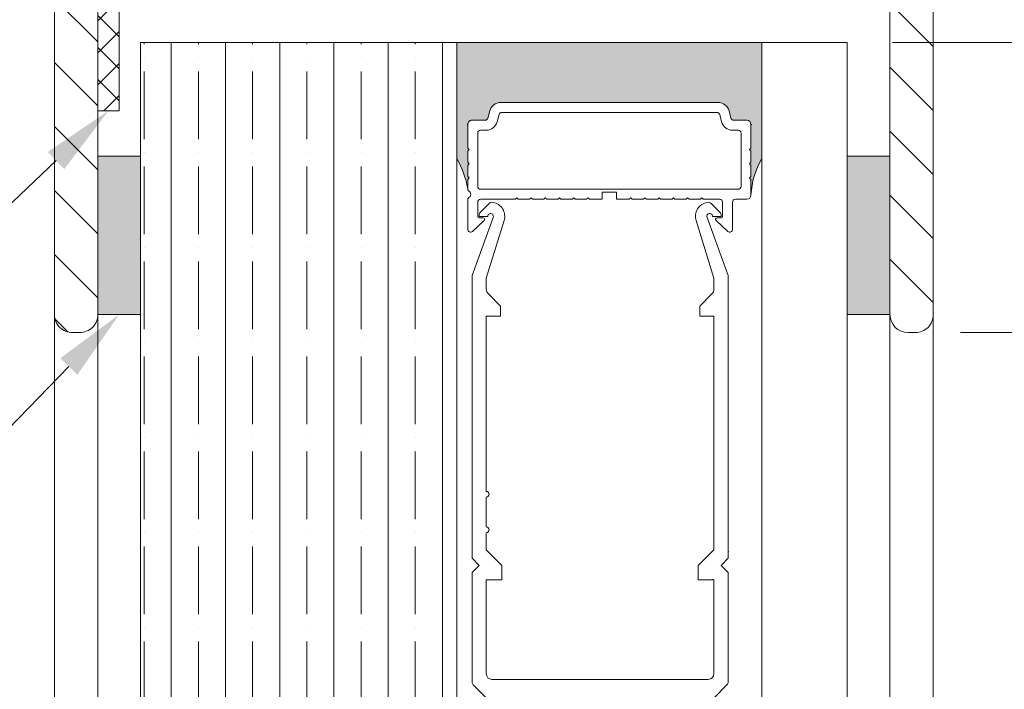
# Model space of a CAD drawing. Extents: x -12437 to -11924, y -178 to 250.
# Drawn here: x -12263 to -12260, y 40 to 42 of the extents above; entities that cross this region are included whole.
import ezdxf
from ezdxf import colors
from ezdxf.entities.mleader import LeaderData, LeaderLine
from ezdxf.math import Vec2, Vec3

# ---------------------------------------------------------------- set-up
doc = ezdxf.new("R2010")
doc.units = 0
doc.header["$LTSCALE"] = 5
doc.header["$MEASUREMENT"] = 0
doc.layers.get('0').update_dxf_attribs({"linetype": 'CONTINUOUS', "lineweight": 5})
doc.layers.get('DEFPOINTS').update_dxf_attribs({"linetype": 'CONTINUOUS', "lineweight": 5})
for name, color, linetype, lineweight in [('Catalogue Texte Français', 7, 'CONTINUOUS', 5), ('FRAME_C', 152, 'CONTINUOUS', 40), ('FRAME_H', 73, 'CONTINUOUS', 13), ('FRAME_L', 87, 'CONTINUOUS', 25), ('UNI-VITRAGE', 140, 'CONTINUOUS', 0)]:
    doc.layers.add(name, color=color, linetype=linetype, lineweight=lineweight)
doc.styles.get("Standard").update_dxf_attribs({"font": 'stylu.ttf', "height": 0.0932})
doc.styles.add('T_ISO_12.5', font='arial.ttf', dxfattribs={"height": 0.25})
doc.dimstyles.new('ISO-12.5', dxfattribs={"dimscale": 0.5, "dimtxt": 0.25, "dimasz": 0.3, "dimexe": 0.15, "dimexo": 0.25, "dimgap": 0.2, "dimtad": 1, "dimdec": 1, "dimlfac": 25.4, "dimzin": 9, "dimdsep": 46, "dimtxsty": 'T_ISO_12.5', "dimblk": 'OBLIQUE', "dimcen": 0.5, "dimdle": 0.15, "dimclrd": 30, "dimclre": 165, "dimclrt": 7, "dimadec": 0, "dimazin": 0, "dimtfac": 1, "dimtdec": 1, "dimtmove": 0, "dimatfit": 3, "dimfxl": 0.15, "dimfrac": 2, "dimlwd": 13, "dimlwe": 9, "dimarcsym": 0})
doc.dimstyles.new('ISO-12.5$0', dxfattribs={"dimscale": 0.5, "dimtxt": 0.25, "dimasz": 0.3, "dimexe": 0.15, "dimexo": 0.25, "dimgap": 0.2, "dimtad": 1, "dimdec": 1, "dimlfac": 25.4, "dimzin": 9, "dimdsep": 46, "dimtxsty": 'T_ISO_12.5', "dimblk": 'OBLIQUE', "dimcen": 0.5, "dimdle": 0.15, "dimclrd": 30, "dimclre": 165, "dimclrt": 7, "dimadec": 0, "dimazin": 0, "dimtfac": 1, "dimtdec": 1, "dimtmove": 0, "dimatfit": 3, "dimfxl": 1, "dimfrac": 2, "dimlwd": 13, "dimlwe": 9, "dimarcsym": 0})
pattern_1 = [(134.9999999999999, (12676.39037793469, 2830.942331111685), (-0.0883883476483185, -0.08838834764831839), [])]

# ---------------------------------------------------------------- blocks, each defined once
blk = doc.blocks.new('_OBLIQUE')
at = {"color": 0, "linetype": 'ByBlock', "ltscale": 0.25}
blk.add_line((-0.5, -0.5), (0.5, 0.5), dxfattribs=at)
blk = doc.blocks.new('*D244')
at = {"color": 30, "lineweight": 13, "ltscale": 0.15, "transparency": 16777216}
for p, q in [((-12258.92660623533, 42.3824995608539), (-12258.92660623533, 43.76421852401897)), ((-12258.92660623533, 42.05749956085441), (-12258.92660623533, 42.3824995608539))]:
    blk.add_line(p, q, dxfattribs=at)
at = {"color": 165, "lineweight": 9, "ltscale": 0.15, "transparency": 16777216}
for p, q in [((-12260.30747619658, 42.3824995608539), (-12258.85160623533, 42.3824995608539)), ((-12260.20499119657, 42.13249956085441), (-12258.85160623533, 42.13249956085441))]:
    blk.add_line(p, q, dxfattribs=at)
at = {"layer": 'DEFPOINTS', "color": 0, "ltscale": 0.15, "transparency": 16777216}
for p in [(-12260.43247619658, 42.3824995608539), (-12258.92660623533, 42.3824995608539), (-12260.32999119657, 42.13249956085441)]:
    blk.add_point(p, dxfattribs=at)
at = {"color": 30, "lineweight": 13, "ltscale": 0.15, "transparency": 16777216, "xscale": 0.15, "yscale": 0.15, "zscale": 0.15}
for p, rotation in [((-12258.92660623533, 42.3824995608539), 90), ((-12258.92660623533, 42.13249956085441), 270)]:
    blk.add_blockref('_OBLIQUE', p, dxfattribs=dict(at, rotation=rotation))
at = {"color": 7, "ltscale": 0.15, "transparency": 16777216, "char_height": 0.25, "attachment_point": 5, "rotation": 90, "style": 'T_ISO_12.5'}
for s, insert in [('6.4mm', (-12259.15424948226, 43.14835904243991)), ("\\f\\X [;\\fArial;1/4''\\f]", (-12258.69734293383, 43.14835904243991))]:
    blk.add_mtext(s, dxfattribs=dict(at, insert=insert))
blk = doc.blocks.new('*D256')
at = {"color": 30, "lineweight": 13, "ltscale": 0.15, "transparency": 16777216}
blk.add_line((-12257.91282245588, 44.07972210861786), (-12257.91282245588, 41.25594617151722), dxfattribs=at)
at = {"color": 165, "lineweight": 9, "ltscale": 0.15, "transparency": 16777216}
for p, q in [((-12260.23507619664, 44.00472210861786), (-12257.83782245588, 44.00472210861786)), ((-12260.01708096259, 41.33094617151723), (-12257.83782245588, 41.33094617151723))]:
    blk.add_line(p, q, dxfattribs=at)
at = {"layer": 'DEFPOINTS', "color": 0, "ltscale": 0.15, "transparency": 16777216}
for p in [(-12260.36007619664, 44.00472210861786), (-12260.14208096259, 41.33094617151723), (-12257.91282245588, 41.33094617151723)]:
    blk.add_point(p, dxfattribs=at)
at = {"color": 30, "lineweight": 13, "ltscale": 0.15, "transparency": 16777216, "xscale": 0.15, "yscale": 0.15, "zscale": 0.15}
for p, rotation in [((-12257.91282245588, 44.00472210861786), 90), ((-12257.91282245588, 41.33094617151723), 270)]:
    blk.add_blockref('_OBLIQUE', p, dxfattribs=dict(at, rotation=rotation))
at = {"color": 7, "ltscale": 0.15, "transparency": 16777216, "char_height": 0.25, "attachment_point": 5, "rotation": 90, "style": 'T_ISO_12.5'}
for s, insert in [("\\f\\X [;\\fArial;2 11/16''\\f]", (-12257.68355915438, 42.66783414007101)), ('67.9mm', (-12258.14046570281, 42.66783414007101))]:
    blk.add_mtext(s, dxfattribs=dict(at, insert=insert))

msp = doc.modelspace()

# ---------------------------------------------------------------- hatches: boundary and pattern name
at = {"ltscale": 0.15}
h = msp.add_hatch(dxfattribs=at)
h.set_pattern_fill('ANSI31', color=256, angle=89.99999999999997)
h.set_pattern_definition(pattern_1)
edge = h.paths.add_edge_path()
edge.add_arc((-12262.45307143057, 41.38094617151665), 0.0499999999992724, 270, 360.0000000007817)
edge.add_line((-12262.40307143057, 41.38094617151734), (-12262.40307143056, 42.30289777285356))
edge.add_line((-12262.40307143056, 42.30289777285356), (-12262.18247619657, 42.97945116219097))
edge.add_line((-12262.18247619657, 42.97945116219097), (-12262.18247619658, 43.95749956064424))
edge.add_arc((-12262.22982741571, 43.95737073937391), 0.04735139437027169, 0.1558755408150378, 89.99999999999999)
edge.add_line((-12262.22982741571, 44.00472213374417), (-12262.25487619651, 44.00472210861784))
edge.add_arc((-12262.25459532389, 43.95703984705716), 0.04768308879434099, 90.33749719434513, 179.4476010075386)
edge.add_line((-12262.30227619657, 43.95749956123456), (-12262.30227619657, 43.0047221086196))
edge.add_line((-12262.30227619657, 43.0047221086196), (-12262.52287143056, 42.32816871928236))
edge.add_line((-12262.52287143056, 42.32816871928236), (-12262.52287143056, 41.38094617151745))
edge.add_arc((-12262.47303854831, 41.38077905376497), 0.04983316246790446, 179.8078556653382, 270.1921443346)
edge.add_line((-12262.47287143056, 41.33094617151721), (-12262.45307143057, 41.33094617151738))
h = msp.add_hatch(dxfattribs=at)
h.set_pattern_fill('ANSI31', color=256, angle=89.99999999999997)
h.set_pattern_definition(pattern_1)
edge = h.paths.add_edge_path()
edge.add_arc((-12260.16188096258, 41.38094617151665), 0.0499999999992724, -180.0000000007816, -90, ccw=False)
edge.add_line((-12260.21188096258, 41.38094617151734), (-12260.21188096258, 42.30289777285356))
edge.add_line((-12260.21188096258, 42.30289777285356), (-12260.43247619658, 42.97945116219097))
edge.add_line((-12260.43247619658, 42.97945116219097), (-12260.43247619657, 43.95749956064424))
edge.add_arc((-12260.38512497743, 43.95737073937391), 0.04735139437027169, 90, 179.8441244591849, ccw=False)
edge.add_line((-12260.38512497743, 44.00472213374417), (-12260.36007619664, 44.00472210861784))
edge.add_arc((-12260.36035706925, 43.95703984705716), 0.04768308879434099, 0.5523989924614057, 89.66250280565492, ccw=False)
edge.add_line((-12260.31267619657, 43.95749956123456), (-12260.31267619658, 43.0047221086196))
edge.add_line((-12260.31267619658, 43.0047221086196), (-12260.09208096258, 42.32816871928236))
edge.add_line((-12260.09208096258, 42.32816871928236), (-12260.09208096258, 41.38094617151745))
edge.add_arc((-12260.14191384483, 41.38077905376497), 0.04983316246790446, -90.19214433460002, 0.19214433466169112, ccw=False)
edge.add_line((-12260.14208096259, 41.33094617151721), (-12260.16188096258, 41.33094617151738))
h = msp.add_hatch(dxfattribs=at)
h.set_pattern_fill('ANSI37', color=8, scale=0.5, angle=-2.544443745170813e-14)
h.set_pattern_definition([(44.99999999999996, (12681.28187075925, 2836.288168536364), (-0.0441941738241592, 0.04419417382415924), []), (134.9999999999999, (12681.28187075925, 2836.288168536364), (-0.04419417382415924, -0.0441941738241592), [])])
h.paths.add_polyline_path([(-12262.34401631356, 41.94414676880859), (-12262.34401631356, 42.29044052161743), (-12262.18247619657, 42.78946090294312), (-12262.23649967116, 42.81331401671923), (-12262.40307143056, 42.30289777285356), (-12262.40307143056, 41.94414676880768)])
h = msp.add_hatch(color=8)
h.dxf.hatch_style = 1
h.paths.add_polyline_path([(-12262.40307143057, 41.81844617151739), (-12262.28496119657, 41.81844617151739), (-12262.28496119657, 41.38094617151739), (-12262.40307143057, 41.38094617151739)])
h = msp.add_hatch(color=8)
h.dxf.hatch_style = 1
h.paths.add_polyline_path([(-12260.21188096257, 41.81844617151739), (-12260.32999119658, 41.81844617151739), (-12260.32999119658, 41.38094617151739), (-12260.21188096257, 41.38094617151739)])
at = {"layer": 'FRAME_H', "ltscale": 0.1}
h = msp.add_hatch(color=9, dxfattribs=at)
h.dxf.hatch_style = 1
edge = h.paths.add_edge_path()
edge.add_line((-12261.40996119657, 41.81207515058355), (-12261.40996119657, 42.13249956085508))
edge.add_line((-12261.40996119657, 42.13249956085508), (-12260.56621119657, 42.13249956085491))
edge.add_line((-12260.56621119657, 42.13249956085491), (-12260.56621119657, 41.81208023153036))
edge.add_arc((-12260.3821436384, 41.70213273840648), 0.2144045643549928, 149.149223880409, 177.565594538955)
edge.add_line((-12260.59635470351, 41.71123970263298), (-12260.59635470351, 41.75454670181799))
edge.add_line((-12260.59635470351, 41.75454670181799), (-12260.60029170344, 41.75848370174472))
edge.add_line((-12260.60029170344, 41.75848370174472), (-12260.59635470351, 41.76242070166964))
edge.add_line((-12260.59635470351, 41.76242070166964), (-12260.59635470351, 41.79391670107807))
edge.add_line((-12260.59635470351, 41.79391670107807), (-12260.60029170344, 41.79785370100481))
edge.add_line((-12260.60029170344, 41.79785370100481), (-12260.59635470351, 41.80179070092996))
edge.add_line((-12260.59635470351, 41.80179070092996), (-12260.59635470351, 41.83328670033816))
edge.add_line((-12260.59635470351, 41.83328670033816), (-12260.60029170344, 41.8372237002649))
edge.add_line((-12260.60029170344, 41.8372237002649), (-12260.59635470351, 41.84116070018982))
edge.add_line((-12260.59635470351, 41.84116070018982), (-12260.59635470351, 41.90612119896915))
edge.add_arc((-12260.60816570329, 41.90612119896915), 0.0118109997783904, 360, 449.999999997794)
edge.add_line((-12260.60816570329, 41.91793219874754), (-12260.64431606065, 41.91793219874754))
edge.add_arc((-12260.64431606065, 41.92580619860004), 0.007873999852503033, 194.6208740017017, 269.9999999999677, ccw=False)
edge.add_line((-12260.65193507891, 41.9238186286174), (-12260.65709517014, 41.94359897833684))
edge.add_arc((-12260.68757124318, 41.93564869841421), 0.03149599940695234, 14.62087398821322, 90.00000000133136)
edge.add_line((-12260.68757124318, 41.96714469782117), (-12261.28860114912, 41.96714469782117))
edge.add_arc((-12261.28860114912, 41.93564869841325), 0.03149599940791603, 90.00000000001775, 165.3791260112353)
edge.add_line((-12261.31907722215, 41.94359897833641), (-12261.32423731338, 41.92381862861842))
edge.add_arc((-12261.33185633164, 41.92580619859916), 0.007873999851933395, 269.9999999981193, 345.37912601153636, ccw=False)
edge.add_line((-12261.33185633164, 41.91793219874722), (-12261.368006689, 41.91793219874754))
edge.add_arc((-12261.36800668901, 41.90612119896971), 0.01181099977782196, 89.99999999944852, 180.0000000027575)
edge.add_line((-12261.37981768878, 41.90612119896915), (-12261.37981768878, 41.84116070018982))
edge.add_line((-12261.37981768878, 41.84116070018982), (-12261.37588068886, 41.83722370026467))
edge.add_line((-12261.37588068886, 41.83722370026467), (-12261.37981768878, 41.83328670033816))
edge.add_line((-12261.37981768878, 41.83328670033816), (-12261.37981768878, 41.80179070092973))
edge.add_line((-12261.37981768878, 41.80179070092973), (-12261.37588068886, 41.79785370100481))
edge.add_line((-12261.37588068886, 41.79785370100481), (-12261.37981768878, 41.79391670107807))
edge.add_line((-12261.37981768878, 41.79391670107807), (-12261.37981768878, 41.76242070166964))
edge.add_line((-12261.37981768878, 41.76242070166964), (-12261.37588068886, 41.75848370174472))
edge.add_line((-12261.37588068886, 41.75848370174472), (-12261.37981768878, 41.7545467018181))
edge.add_line((-12261.37981768878, 41.7545467018181), (-12261.37981768878, 41.72816967382812))
edge.add_arc((-12261.63789002337, 41.68282310613918), 0.2620260313013544, 9.965857910382095, 29.55635612612007)
h = msp.add_hatch(color=9, dxfattribs=at)
h.dxf.hatch_style = 1
edge = h.paths.add_edge_path()
edge.add_line((-12260.56621119657, 41.81207515058355), (-12260.56621119657, 42.13249956085508))
edge.add_line((-12260.56621119657, 42.13249956085508), (-12261.40996119657, 42.13249956085491))
edge.add_line((-12261.40996119657, 42.13249956085491), (-12261.40996119657, 41.81208023153036))
edge.add_arc((-12261.57570020087, 41.70517162044547), 0.197227961175746, 6.6962915959106795, 32.823713578950674, ccw=False)
edge.add_line((-12261.37981768963, 41.72816967382812), (-12261.37981768963, 41.75454670181799))
edge.add_line((-12261.37981768963, 41.75454670181799), (-12261.3758806897, 41.75848370174472))
edge.add_line((-12261.3758806897, 41.75848370174472), (-12261.37981768963, 41.76242070166964))
edge.add_line((-12261.37981768963, 41.76242070166964), (-12261.37981768963, 41.79391670107807))
edge.add_line((-12261.37981768963, 41.79391670107807), (-12261.3758806897, 41.79785370100481))
edge.add_line((-12261.3758806897, 41.79785370100481), (-12261.37981768963, 41.80179070092996))
edge.add_line((-12261.37981768963, 41.80179070092996), (-12261.37981768963, 41.83328670033816))
edge.add_line((-12261.37981768963, 41.83328670033816), (-12261.3758806897, 41.8372237002649))
edge.add_line((-12261.3758806897, 41.8372237002649), (-12261.37981768963, 41.84116070018982))
edge.add_line((-12261.37981768963, 41.84116070018982), (-12261.37981768963, 41.90612119896915))
edge.add_arc((-12261.36800668985, 41.90612119896915), 0.0118109997783904, 90.00000000220598, 180, ccw=False)
edge.add_line((-12261.36800668985, 41.91793219874754), (-12261.33185633249, 41.91793219874754))
edge.add_arc((-12261.33185633249, 41.92580619860004), 0.007873999852503033, 270.0000000000323, 345.3791259982983)
edge.add_line((-12261.32423731423, 41.9238186286174), (-12261.319077223, 41.94359897833684))
edge.add_arc((-12261.28860114996, 41.93564869841421), 0.03149599940695234, 89.99999999866861, 165.3791260117868, ccw=False)
edge.add_line((-12261.28860114996, 41.96714469782117), (-12260.68757124402, 41.96714469782117))
edge.add_arc((-12260.68757124402, 41.93564869841325), 0.03149599940791603, 14.620873988764686, 89.99999999998232, ccw=False)
edge.add_line((-12260.65709517098, 41.94359897833641), (-12260.65193507975, 41.92381862861842))
edge.add_arc((-12260.64431606149, 41.92580619859916), 0.007873999851933395, 194.6208739884636, 270.0000000018807)
edge.add_line((-12260.64431606149, 41.91793219874722), (-12260.60816570413, 41.91793219874754))
edge.add_arc((-12260.60816570413, 41.90612119896971), 0.01181099977782196, -2.757474248937797e-09, 90.0000000005515, ccw=False)
edge.add_line((-12260.59635470435, 41.90612119896915), (-12260.59635470435, 41.84116070018982))
edge.add_line((-12260.59635470435, 41.84116070018982), (-12260.60029170428, 41.83722370026467))
edge.add_line((-12260.60029170428, 41.83722370026467), (-12260.59635470435, 41.83328670033816))
edge.add_line((-12260.59635470435, 41.83328670033816), (-12260.59635470435, 41.80179070092973))
edge.add_line((-12260.59635470435, 41.80179070092973), (-12260.60029170428, 41.79785370100481))
edge.add_line((-12260.60029170428, 41.79785370100481), (-12260.59635470435, 41.79391670107807))
edge.add_line((-12260.59635470435, 41.79391670107807), (-12260.59635470435, 41.76242070166964))
edge.add_line((-12260.59635470435, 41.76242070166964), (-12260.60029170428, 41.75848370174472))
edge.add_line((-12260.60029170428, 41.75848370174472), (-12260.59635470435, 41.7545467018181))
edge.add_line((-12260.59635470435, 41.7545467018181), (-12260.59635470435, 41.71123970263298))
edge.add_arc((-12260.41494818667, 41.71193370990619), 0.1814078452153629, 146.4940376094362, 180.2191955075363, ccw=False)
at = {"layer": 'UNI-VITRAGE'}
h = msp.add_hatch(dxfattribs=at)
h.set_pattern_fill('ANSI35', color=256, scale=0.6, angle=45)
h.set_pattern_definition([(90, (1.157415821629345e-16, 1.890203481420412), (-0.15, 0), []), (90, (0.07499999987414775, 1.965203481294559), (-0.15, 0), [0.1875, -0.0375, 0, -0.0375])])
h.paths.add_polyline_path([(-12262.28496119657, 42.13249956085508), (-12261.40996119657, 42.13249956085508), (-12261.40996119657, 39.24229607943467), (-12262.28496119657, 39.24229607943467)])

# ---------------------------------------------------------------- linework, layer by layer
at = {"linetype": 'Continuous'}
for p, q in [((-12261.32423798611, 41.92381907739906), (-12261.31907788456, 41.94359946667862)), ((-12261.28860175057, 41.96714523325494), (-12260.68757064257, 41.96714523325494)), ((-12260.65193440703, 41.92381907739906), (-12260.65709450858, 41.94359946667862)), ((-12261.36800744927, 41.91793263575494), (-12261.33185701961, 41.91793263575494)), ((-12261.2983391656, 41.91391934773128), (-12261.29317906405, 41.93369973701084)), ((-12261.28556003055, 41.93958617865496), (-12260.69061236258, 41.93958617865496)), ((-12260.67783322753, 41.91391934773128), (-12260.68299332909, 41.93369973701084)), ((-12260.64431537353, 41.91793263575494), (-12260.60816494387, 41.91793263575494)), ((-12261.37981847267, 41.84116098365496), (-12261.37981847267, 41.90612161235492)), ((-12261.34438540247, 41.89037358115496), (-12261.32881529959, 41.89037358115496)), ((-12260.64735709354, 41.89037358115496), (-12260.63178699067, 41.89037358115496)), ((-12260.59635392047, 41.84116098365496), (-12260.59635392047, 41.90612161235492)), ((-12261.35225941807, 41.73486177305494), (-12261.35225941807, 41.88249956555495)), ((-12260.62391297507, 41.73486177305494), (-12260.62391297507, 41.88249956555495)), ((-12261.37981847267, 41.84116098365496), (-12261.37588146487, 41.83722397585495)), ((-12261.37588146487, 41.83722397585495), (-12261.37981847267, 41.83328696805495)), ((-12261.37981847267, 41.80179090565497), (-12261.37981847267, 41.83328696805495)), ((-12260.59635392047, 41.84116098365496), (-12260.60029092827, 41.83722397585495)), ((-12260.60029092827, 41.83722397585495), (-12260.59635392047, 41.83328696805495)), ((-12260.59635392047, 41.80179090565497), (-12260.59635392047, 41.83328696805495)), ((-12261.37981847267, 41.80179090565497), (-12261.37588146487, 41.79785389785496)), ((-12261.37588146487, 41.79785389785496), (-12261.37981847267, 41.79391689005496)), ((-12261.37981847267, 41.76242082765498), (-12261.37981847267, 41.79391689005496)), ((-12260.59635392047, 41.80179090565497), (-12260.60029092827, 41.79785389785496)), ((-12260.60029092827, 41.79785389785496), (-12260.59635392047, 41.79391689005496)), ((-12260.59635392047, 41.76242082765498), (-12260.59635392047, 41.79391689005496)), ((-12261.37981847267, 41.76242082765498), (-12261.37588146487, 41.75848381985497)), ((-12261.37588146487, 41.75848381985497), (-12261.37981847267, 41.75454681205497)), ((-12261.37981847267, 41.72828077760681), (-12261.37981847267, 41.75454681205497)), ((-12260.59635392047, 41.76242082765498), (-12260.60029092827, 41.75848381985497)), ((-12260.60029092827, 41.75848381985497), (-12260.59635392047, 41.75454681205497)), ((-12260.59635392047, 41.71123972625497), (-12260.59635392047, 41.75454681205497)), ((-12261.37751222689, 41.7227130077809), (-12261.3735752191, 41.71877600006809)), ((-12261.34438540247, 41.72698775745499), (-12260.63178699067, 41.72698775745499)), ((-12261.37981847267, 41.69813568273531), (-12261.37981847267, 41.61676549597286)), ((-12261.3735752191, 41.7076404604162), (-12261.37751222693, 41.7037034525224)), ((-12261.34438540247, 41.69942870285496), (-12261.24792871137, 41.69942870285496)), ((-12261.24792871137, 41.69942870285496), (-12261.24399170357, 41.70336571065496)), ((-12261.24399170357, 41.70336571065496), (-12261.24005469577, 41.69942870285496)), ((-12261.24005469577, 41.69942870285496), (-12261.20855863337, 41.69942870285496)), ((-12261.20855863337, 41.69942870285496), (-12261.20462162557, 41.70336571065496)), ((-12261.20462162557, 41.70336571065496), (-12261.20068461777, 41.69942870285496)), ((-12261.20068461777, 41.69942870285496), (-12261.16918855537, 41.69942870285496)), ((-12261.16918855537, 41.69942870285496), (-12261.16525154757, 41.70336571065496)), ((-12261.16525154757, 41.70336571065496), (-12261.16131453977, 41.69942870285496)), ((-12261.16131453977, 41.69942870285496), (-12261.12981847737, 41.69942870285496)), ((-12261.12981847737, 41.69942870285496), (-12261.12588146957, 41.70336571065496)), ((-12261.12588146957, 41.70336571065496), (-12261.12194446177, 41.69942870285496)), ((-12261.12194446177, 41.69942870285496), (-12261.09044839937, 41.69942870285496)), ((-12261.09044839937, 41.69942870285496), (-12261.08651139157, 41.70336571065496)), ((-12261.08651139157, 41.70336571065496), (-12261.08257438377, 41.69942870285496)), ((-12261.08257438377, 41.69942870285496), (-12261.05107832137, 41.69942870285496)), ((-12261.05107832137, 41.69942870285496), (-12261.04714131357, 41.70336571065496)), ((-12261.04714131357, 41.70336571065496), (-12261.04320430577, 41.69942870285496)), ((-12261.04320430577, 41.69942870285496), (-12261.00777123557, 41.69942870285496)), ((-12261.00777123557, 41.69942870285496), (-12261.00777123557, 41.71911374185493)), ((-12261.00777123557, 41.71911374185493), (-12260.96840115757, 41.71911374185493)), ((-12260.96840115757, 41.69942870285496), (-12260.96840115757, 41.71911374185493)), ((-12260.96840115757, 41.69942870285496), (-12260.93296808737, 41.69942870285496)), ((-12260.93296808737, 41.69942870285496), (-12260.92903107957, 41.70336571065496)), ((-12260.92903107957, 41.70336571065496), (-12260.92509407177, 41.69942870285496)), ((-12260.92509407177, 41.69942870285496), (-12260.89359800937, 41.69942870285496)), ((-12260.89359800937, 41.69942870285496), (-12260.88966100157, 41.70336571065496)), ((-12260.88966100157, 41.70336571065496), (-12260.88572399377, 41.69942870285496)), ((-12260.88572399377, 41.69942870285496), (-12260.85422793137, 41.69942870285496)), ((-12260.85422793137, 41.69942870285496), (-12260.85029092357, 41.70336571065496)), ((-12260.85029092357, 41.70336571065496), (-12260.84635391577, 41.69942870285496)), ((-12260.84635391577, 41.69942870285496), (-12260.81485785337, 41.69942870285496)), ((-12260.81485785337, 41.69942870285496), (-12260.81092084557, 41.70336571065496)), ((-12260.81092084557, 41.70336571065496), (-12260.80698383777, 41.69942870285496)), ((-12260.80698383777, 41.69942870285496), (-12260.77548777537, 41.69942870285496)), ((-12260.77548777537, 41.69942870285496), (-12260.77155076757, 41.70336571065496)), ((-12260.77155076757, 41.70336571065496), (-12260.76761375977, 41.69942870285496)), ((-12260.76761375977, 41.69942870285496), (-12260.73611769737, 41.69942870285496)), ((-12260.73611769737, 41.69942870285496), (-12260.73218068957, 41.70336571065496)), ((-12260.73218068957, 41.70336571065496), (-12260.72824368177, 41.69942870285496)), ((-12260.72824368177, 41.69942870285496), (-12260.68296809207, 41.69942870285496)), ((-12260.63966100627, 41.69942870285496), (-12260.60816494387, 41.69942870285496)), ((-12261.35225941807, 41.69155468725495), (-12261.35225941807, 41.65218460925496)), ((-12260.67509407647, 41.69155468725495), (-12260.67509407647, 41.65218460925496)), ((-12260.64753502187, 41.69155468725495), (-12260.64753502187, 41.61656772540903)), ((-12261.3668980425, 41.61072117453637), (-12261.33422324749, 41.64128843293673)), ((-12261.34832241027, 41.64824760145495), (-12261.33674645478, 41.64824760145495)), ((-12260.69303736809, 41.64130010881337), (-12260.66048329069, 41.61054675572581)), ((-12260.69050024148, 41.64824760145495), (-12260.67903108427, 41.64824760145495))]:
    msp.add_line(p, q, dxfattribs=at)
for p, q in [((-12261.37981847267, 41.90612161235492), (-12261.38178697657, 41.90612161235492)), ((-12260.59635392047, 41.90612161235492), (-12260.59438541657, 41.90612161235492)), ((-12261.32065877994, 41.68772225518842), (-12261.34486304161, 41.66351799351605)), ((-12260.7066947146, 41.68772225518842), (-12260.68249045293, 41.66351799351605)), ((-12261.30942727563, 41.64949131170818), (-12261.36800744927, 41.48854360739728)), ((-12261.34832241027, 41.65218460925496), (-12261.34832241027, 41.65516633877712)), ((-12261.32470036347, 41.65218460925496), (-12261.34832241027, 41.65218460925502)), ((-12260.71792621891, 41.64949131170818), (-12260.65934604527, 41.48854360739728)), ((-12260.70265313107, 41.65218460925496), (-12260.67903108427, 41.65218460925496)), ((-12260.67903108427, 41.65218460925496), (-12260.67903108427, 41.65516633877712)), ((-12261.32863737127, 41.48160160041323), (-12261.27923169344, 41.64049508402934)), ((-12260.69871612327, 41.48160160041323), (-12260.7481218011, 41.64049508402934)), ((-12261.36800744927, 41.48854360739722), (-12261.36800744927, 40.70730273725496)), ((-12261.32863737127, 41.48160160041323), (-12261.32863737127, 41.45167700598461)), ((-12260.69871612327, 41.48160160041323), (-12260.69871612327, 41.45167700598461)), ((-12260.65934604527, 41.48854360739728), (-12260.65934604527, 40.70730273725496)), ((-12261.28926729327, 41.40415311785495), (-12261.32287175683, 41.43775758141982)), ((-12260.73808620127, 41.40415311785495), (-12260.7044817377, 41.43775758141982)), ((-12261.28926729327, 41.40415311785495), (-12261.28926729327, 41.37659406325497)), ((-12260.73808620127, 41.40415311785495), (-12260.73808620127, 41.37659406325497)), ((-12261.32863737127, 41.37659406325497), (-12261.32863737127, 40.89234210385496)), ((-12261.28926729327, 41.37659406325497), (-12261.32863737127, 41.37659406325497)), ((-12260.73808620127, 41.37659406325497), (-12260.69871612327, 41.37659406325497)), ((-12260.69871612327, 41.37659406325497), (-12260.69871612327, 40.73092478405499)), ((-12261.32863737127, 40.87659407265494), (-12261.32863737127, 40.79391690885501)), ((-12261.32863737127, 40.77816887765493), (-12261.32863737127, 40.73092478405499)), ((-12261.32863737127, 40.73092478405499), (-12261.28533028547, 40.687617698255)), ((-12260.74202320907, 40.687617698255), (-12260.69871612327, 40.73092478405499)), ((-12261.34832241027, 40.687617698255), (-12261.36800744927, 40.70730273725496)), ((-12260.67903108427, 40.687617698255), (-12260.65934604527, 40.70730273725496)), ((-12261.34832241027, 40.687617698255), (-12261.36800744927, 40.66793265925497)), ((-12261.36800744927, 40.66793265925497), (-12261.36800744927, 40.36573833693274)), ((-12261.28533028547, 40.687617698255), (-12261.28533028547, 40.64824762025495)), ((-12260.74202320907, 40.687617698255), (-12260.74202320907, 40.64824762025495)), ((-12260.67903108427, 40.687617698255), (-12260.65934604527, 40.66793265925497)), ((-12260.65934604527, 40.66793265925497), (-12260.65934604527, 40.36573833693279)), ((-12261.32863737127, 40.64824762025495), (-12261.28533028547, 40.64824762025495)), ((-12261.32863737127, 40.64824762025495), (-12261.32863737127, 40.38840510545498)), ((-12260.74202320907, 40.64824762025495), (-12260.69871612327, 40.64824762025495)), ((-12260.69871612327, 40.64824762025495), (-12260.69871612327, 40.38840510545498)), ((-12261.31288934007, 40.37265707425502), (-12260.71446415447, 40.37265707425502)), ((-12261.36454808061, 40.35738668219386), (-12261.32911501041, 40.32195361187587)), ((-12260.66280541392, 40.35738668220779), (-12260.69823848414, 40.32195361186194))]:
    msp.add_line(p, q)
at = {"ltscale": 0.15}
msp.add_lwpolyline([(-12262.34401631356, 41.94414676880859), (-12262.34401631356, 42.29044052161743), (-12262.18247619657, 42.78946090294312), (-12262.23649967116, 42.81331401671923), (-12262.40307143056, 42.30289777285356), (-12262.40307143056, 41.94414676880768)], close=True, dxfattribs=at)
at = {"color": 7, "ltscale": 0.15}
msp.add_lwpolyline([(-12261.40996119657, 41.81207515058355), (-12261.40996119657, 42.13249956085508), (-12260.56621119657, 42.13249956085491), (-12260.56621119657, 41.81208023153036, 0.1246291236816571), (-12260.59635470351, 41.71123970263298), (-12260.59635470351, 41.75454670181799, 0.1765439644777761), (-12260.59635470351, 41.75454670181799), (-12260.60029170344, 41.75848370174472), (-12260.59635470351, 41.76242070166964), (-12260.59635470351, 41.79391670107807), (-12260.60029170344, 41.79785370100481), (-12260.59635470351, 41.80179070092996), (-12260.59635470351, 41.83328670033816), (-12260.60029170344, 41.8372237002649), (-12260.59635470351, 41.84116070018982), (-12260.59635470351, 41.90612119896915, 0.4142135623618181), (-12260.60816570329, 41.91793219874754), (-12260.64431606065, 41.91793219874754, -0.3413001641442029), (-12260.65193507891, 41.9238186286174), (-12260.65709517014, 41.94359897833684, 0.3413001642162226), (-12260.68757124318, 41.96714469782117), (-12261.28860114912, 41.96714469782117, 0.3413001642071825), (-12261.31907722215, 41.94359897833641), (-12261.32423731339, 41.92381862861842, -0.3413001642175921), (-12261.33185633164, 41.91793219874722), (-12261.36800668901, 41.91793219874754, 0.4142135623894378), (-12261.37981768878, 41.90612119896915), (-12261.37981768878, 41.84116070018982), (-12261.37588068886, 41.83722370026467), (-12261.37981768878, 41.83328670033816), (-12261.37981768878, 41.80179070092973), (-12261.37588068886, 41.79785370100481), (-12261.37981768878, 41.79391670107807), (-12261.37981768878, 41.76242070166964), (-12261.37588068886, 41.75848370174472), (-12261.37981768878, 41.7545467018181), (-12261.37981768878, 41.72816967382812, 0.08568847785916345)], format="xyb", close=True, dxfattribs=at)
at = {"ltscale": 0.15, "elevation": -2.338774711043055}
for points in [[(-12262.40307143057, 41.38094617151739), (-12262.28496119657, 41.38094617151739), (-12262.28496119657, 41.81844617151745), (-12262.40307143057, 41.81844617151745)], [(-12260.21188096257, 41.38094617151739), (-12260.32999119658, 41.38094617151739), (-12260.32999119658, 41.81844617151745), (-12260.21188096257, 41.81844617151745)]]:
    msp.add_lwpolyline(points, close=True, dxfattribs=at)
at = {"linetype": 'Continuous'}
for centre, radius, start, end in [((-12261.28860175057, 41.93564917085496), 0.03149606239999977, 90, 165.3791260114853), ((-12260.68757064257, 41.93564917085496), 0.03149606239999977, 14.62087398844379, 90), ((-12261.36800744927, 41.90612161235492), 0.01181102339999992, 90, 180), ((-12261.33185701961, 41.92580665135495), 0.007874015599999942, 270, 345.3791260114853), ((-12261.32881529959, 41.92186964355494), 0.03149606239999977, 270, 345.3791260115562), ((-12261.28556003055, 41.93171216305495), 0.007874015599999942, 90, 165.3791260114853), ((-12260.69061236258, 41.93171216305495), 0.007874015599999942, 14.62087398844379, 90), ((-12260.64735709354, 41.92186964355494), 0.03149606239999977, 194.6208739884438, 270), ((-12260.64431537353, 41.92580665135495), 0.007874015599999942, 194.6208739884438, 270), ((-12260.60816494387, 41.90612161235492), 0.01181102339999992, 0, 90), ((-12261.34438540247, 41.88249956555495), 0.007874015599999942, 90, 180), ((-12260.63178699067, 41.88249956555495), 0.007874015599999942, 0, 90), ((-12261.37194445707, 41.72828077760681), 0.007874015599999942, 180, 224.9999999999779), ((-12261.34438540247, 41.73486177305494), 0.007874015599999942, 180, 270), ((-12260.63178699067, 41.73486177305494), 0.007874015599999942, 270, 0), ((-12261.37194445707, 41.69813568273531), 0.007874015599999942, 135.0000004004513, 180), ((-12261.37914298892, 41.71320823024217), 0.007874015599999942, 315.0000000000221, 44.99999999997784), ((-12261.34438540247, 41.69155468725495), 0.007874015599999942, 90, 180), ((-12260.68296809207, 41.69155468725495), 0.007874015599999942, 0, 90), ((-12260.63966100627, 41.69155468725495), 0.007874015599999942, 90, 180), ((-12260.60816494387, 41.71123972625497), 0.01181102339999992, 270, 0), ((-12261.34832241027, 41.65218460925496), 0.003937007799999971, 180, 270), ((-12261.33674645478, 41.64431059365495), 0.003937007799999971, 309.8585646461141, 90), ((-12260.69050024148, 41.64431059365495), 0.003937007799999971, 90, 229.8770349092348), ((-12260.67903108427, 41.65218460925496), 0.003937007799999971, 270, 0), ((-12261.37194445707, 41.61676549597286), 0.007874015599999942, 180, 309.8585646461141), ((-12260.65540903747, 41.61656772540903), 0.007874015599999942, 229.8770349092348, 0)]:
    msp.add_arc(centre, radius, start, end, dxfattribs=at)
for centre, radius, start, end in [((-12261.3123071252, 41.67937060044949), 0.0118110234, 80.56182691375435, 135.0000000000222), ((-12261.31682634787, 41.65218460925496), 0.039370078, 342.7276584787641, 80.56182692453066), ((-12260.71052714667, 41.65218460925496), 0.039370078, 99.43817307546935, 197.2723415212359), ((-12260.71504636934, 41.67937060044949), 0.0118110234, 44.99999999997784, 99.43817308624565), ((-12261.33651138687, 41.65516633877718), 0.0118110234, 135.0000000000222, 180.000000000083), ((-12261.31682634787, 41.65218460925496), 0.0078740156, 339.9982530319065, 180), ((-12260.71052714667, 41.65218460925496), 0.0078740156, 0, 200.0017469680935), ((-12260.69084210767, 41.65516633877718), 0.0118110234, 359.9999999999169, 44.99999999997784), ((-12261.30895233227, 41.45167700598461), 0.019685039, 180, 224.9999999999779), ((-12260.71840116227, 41.45167700598461), 0.019685039, 315.0000000000221, 0), ((-12261.32863737127, 40.88446808825495), 0.00787401560000179, 270, 90), ((-12261.32863737127, 40.78604289325494), 0.00787401560000179, 270, 90), ((-12261.31288934007, 40.38840510545498), 0.0157480312, 180, 270), ((-12260.71446415447, 40.38840510545498), 0.0157480312, 270, 0), ((-12261.35619642587, 40.36573833693274), 0.0118110234, 180, 224.9999999999779), ((-12260.67115706867, 40.36573833693279), 0.0118110234, 315.0000000946223, 0)]:
    msp.add_arc(centre, radius, start, end)
for p in [(-12260.65934604527, 40.72698777625499), (-12260.70265313107, 40.64824762025495)]:
    msp.add_point(p)
at = {"layer": 'FRAME_C', "lineweight": 0, "ltscale": 0.15}
for points in [[(-12262.45307143057, 41.33094617151738, 0.4142135623724291), (-12262.40307143057, 41.38094617151734), (-12262.40307143056, 42.30289777285356), (-12262.18247619657, 42.97945116219097), (-12262.18247619658, 43.95749956085473, 0.4137185544219941), (-12262.22987619651, 44.00472210861784), (-12262.25487619651, 44.00472210861784, 0.4096717410655116), (-12262.30227619657, 43.95749956085371), (-12262.30227619657, 43.00472210862017), (-12262.52287143056, 42.32816871928236), (-12262.52287143056, 41.38094617151745, 0.4161793944597628), (-12262.47287143056, 41.33094617151721)], [(-12260.16188096258, 41.33094617151738, -0.4142135623724291), (-12260.21188096258, 41.38094617151734), (-12260.21188096258, 42.30289777285356), (-12260.43247619658, 42.97945116219097), (-12260.43247619657, 43.95749956085473, -0.4137185544219941), (-12260.38507619664, 44.00472210861784), (-12260.36007619664, 44.00472210861784, -0.4096717410655116), (-12260.31267619657, 43.95749956085371), (-12260.31267619658, 43.00472210862017), (-12260.09208096258, 42.32816871928236), (-12260.09208096258, 41.38094617151745, -0.4161793944597628), (-12260.14208096259, 41.33094617151721)]]:
    msp.add_lwpolyline(points, format="xyb", close=True, dxfattribs=at)
at = {"layer": 'FRAME_L', "color": 155, "linetype": 'ByBlock', "lineweight": 0, "ltscale": 0.75, "true_color": 0x5f7786}
for p, q in [((-12262.52287143056, 41.38094617151796), (-12262.52287143056, 39.24243940821918)), ((-12262.40307143057, 41.38094617151785), (-12262.40307143057, 39.24242398344236)), ((-12260.21188096257, 41.38094617151791, -2.33877471104184), (-12260.21188096257, 39.24217633924746, -2.33877471104184)), ((-12260.09208096258, 41.38094617163995), (-12260.09208096258, 39.24216969945485))]:
    msp.add_line(p, q, dxfattribs=at)
at = {"layer": 'UNI-VITRAGE'}
for points in [[(-12261.40996119657, 39.24229607943467), (-12261.40996119657, 42.13249956085508), (-12262.28496119657, 42.13249956085508), (-12262.28496119657, 39.24229607943467)], [(-12260.56621119657, 39.24219324371886), (-12260.56621119657, 42.1324995608544), (-12260.32999119657, 42.1324995608544), (-12260.32999119657, 39.24219324371886)]]:
    msp.add_lwpolyline(points, dxfattribs=at)

# ---------------------------------------------------------------- dimensions: what is measured, and where the dimension line sits
at = {"color": 1, "ltscale": 0.15}
for base, p1, p2, dimstyle, picture, middle in [((-12257.91282245588, 41.33094617151723), (-12260.36007619664, 44.00472210861784), (-12260.14208096259, 41.33094617151721), 'ISO-12.5$0', '*D256', (-12257.91282245588, 42.66783414007101)), ((-12258.92660623533, 42.3824995608539), (-12260.32999119657, 42.1324995608544), (-12260.43247619657, 42.38249956085389), 'ISO-12.5', '*D244', (-12258.92660623533, 43.14835904243991))]:
    dim = msp.add_linear_dim(base=base, p1=p1, p2=p2, angle=90, dimstyle=dimstyle, override={"dimpost": 'mm\\X\\f\\X'}, dxfattribs=at)
    dim.commit()
    dim.dimension.update_dxf_attribs({"geometry": picture, "text_midpoint": middle})

# ---------------------------------------------------------------- leaders
at = {"layer": 'Catalogue Texte Français', "ltscale": 0.15}
ml = msp.add_multileader_mtext('Standard', dxfattribs=at)
ml.set_content('{\\fArial|b0|i0|c0|p34;VIS DE FIXATION 1/4" (6mm)\\PEN ACIER INOXYDABLE}', color=256)
ml.set_leader_properties(color=30, linetype='ByLayer', lineweight=-1)
ml.build(insert=Vec2(0, 0))
ml.multileader.update_dxf_attribs({"text_right_attachment_type": 2, "dogleg_length": 0.25, "arrow_head_size": 0.1999999999998961, "scale": 0.8})
ctx = ml.context
ctx.base_point, ctx.scale, ctx.char_height, ctx.arrow_head_size, ctx.landing_gap_size, ctx.plane_origin = Vec3(-12266.9034317209, 44.19744006916279), 0.8, 0.1999999999998961, 0.1999999999998961, 0.01599999999999168, Vec3(-12262.46444360457, 45.17445201797551)
ctx.right_attachment, ctx.text_align_type = 2, 2
notes = []
notes.append((ctx, [(0, (1, 1, 0), (-12262.95083144804, 44.02722633564764), (-1, 0), 0.1999999999998961, [(0, [(-12262.41581786324, 43.58909678307612)], 0, [])])]))
ctx.mtext.insert, ctx.mtext.alignment, ctx.mtext.flow_direction = Vec3(-12263.16683144805, 44.299145389763), 3, 5
ml = msp.add_multileader_mtext('Standard', dxfattribs=at)
ml.set_content('{\\fArial|b0|i0|c0|p34;1/16" (1.5mm)\\PMATÉRIEL INTUMESCENT}', color=256)
ml.set_leader_properties(color=30, linetype='ByLayer', lineweight=-1)
ml.build(insert=Vec2(0, 0))
ml.multileader.update_dxf_attribs({"text_right_attachment_type": 2, "dogleg_length": 0.25, "arrow_head_size": 0.1999999999998961, "scale": 0.8})
ctx = ml.context
ctx.base_point, ctx.scale, ctx.char_height, ctx.arrow_head_size, ctx.landing_gap_size, ctx.plane_origin = Vec3(-12266.51932800359, 41.63795709982406), 0.8, 0.1999999999998961, 0.1999999999998961, 0.01599999999999168, Vec3(-12262.2311019379, 42.87495813557842)
ctx.right_attachment, ctx.text_align_type = 2, 2
notes.append((ctx, [(0, (1, 1, 0), (-12262.90002038133, 41.44434636767318), (-1, 0), 0.1208683316682125, [(0, [(-12262.37354387206, 41.94414676880837)], 0, [])])]))
ctx.mtext.insert, ctx.mtext.alignment, ctx.mtext.flow_direction = Vec3(-12263.036888713, 41.73966242042428), 3, 5
ml = msp.add_multileader_mtext('Standard', dxfattribs=at)
ml.set_content('{\\fArial|b0|i0|c0|p34;1/8" (3mm) RUBAN\\PCOUPE-FEU}', color=256)
ml.set_leader_properties(color=30, linetype='ByLayer', lineweight=-1)
ml.build(insert=Vec2(0, 0))
ml.multileader.update_dxf_attribs({"text_right_attachment_type": 2, "dogleg_length": 0.25, "arrow_head_size": 0.1999999999998961, "scale": 0.8})
ctx = ml.context
ctx.base_point, ctx.scale, ctx.char_height, ctx.arrow_head_size, ctx.landing_gap_size, ctx.plane_origin = Vec3(-12265.89298122666, 40.57869869318475, -2.33877471104184), 0.8, 0.1999999999998961, 0.1999999999998961, 0.01599999999999168, Vec3(-12262.20157437941, 42.31175753828796, -2.33877471104184)
ctx.right_attachment, ctx.text_align_type = 2, 2
notes.append((ctx, [(0, (1, 1, 0), (-12263.28649282284, 40.40855317249361, -2.33877471104184), (-1, 0), 0.1999999999998961, [(0, [(-12262.34401631357, 41.38094617151791, -2.33877471104184)], 0, [])])]))
ctx.mtext.insert, ctx.mtext.alignment, ctx.mtext.flow_direction = Vec3(-12263.50249282284, 40.68040401378497, -2.33877471104184), 3, 5
for ctx, leaders in notes:
    for number, flags, end, landing, length, lines in leaders:
        leader = LeaderData()
        leader.index, (leader.has_last_leader_line, leader.has_dogleg_vector, leader.attachment_direction) = number, flags
        leader.last_leader_point, leader.dogleg_vector, leader.dogleg_length = Vec3(end), Vec3(landing), length
        for number, points, colour, breaks in lines:
            line = LeaderLine()
            line.index, line.vertices, line.color, line.breaks = number, Vec3.list(points), colors.encode_raw_color(colour), breaks
            leader.lines.append(line)
        ctx.leaders.append(leader)

doc.saveas('drawing.dxf')
